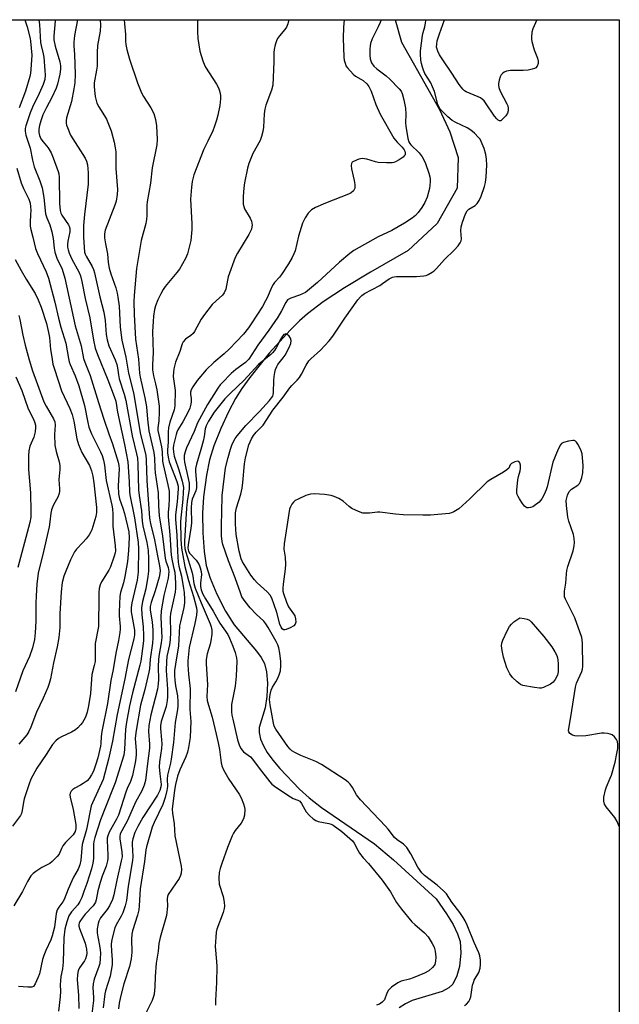
# Model space of a CAD drawing. Units: inches. Extents: x 1165770 to 1171770, y 529460 to 533460.
# Drawn here: x 1171563 to 1171770, y 533120 to 533460 of the extents above; entities that cross this region are included whole.
import ezdxf

# ---------------------------------------------------------------- set-up
doc = ezdxf.new("R2010")
doc.units = ezdxf.units.IN
doc.header["$MEASUREMENT"] = 0
for name, color, linetype in [('HYDRO-Single Line Stream', 4, 'Continuous'), ('NTRL-Trees', 3, 'Continuous'), ('Undefined', 1, 'Continuous')]:
    doc.layers.add(name, color=color, linetype=linetype)

msp = doc.modelspace()

# ---------------------------------------------------------------- linework, layer by layer
at = {"layer": 'HYDRO-Single Line Stream'}
msp.add_lwpolyline([(1171692.69, 533459.67), (1171694.94, 533451.9), (1171708, 533428.69), (1171711.61, 533421.01), (1171714.43, 533412.18), (1171714.1, 533401.55), (1171707.25, 533389.37), (1171697.18, 533379.99), (1171684.17, 533372.51), (1171675.24, 533367.1), (1171667.88, 533362.24), (1171662.41, 533358.11), (1171659.67, 533355.69), (1171656.41, 533352.47), (1171649.24, 533344.55), (1171642.51, 533336.13), (1171639.79, 533332.32), (1171637.56, 533328.88), (1171635.12, 533324.36), (1171632.45, 533318.52), (1171630.11, 533312.58), (1171628.55, 533307.74), (1171627.5, 533302.49), (1171626.5, 533295.01), (1171626.17, 533289.34), (1171626.25, 533282.49), (1171626.72, 533276.09), (1171627.47, 533271.23), (1171628.76, 533266.9), (1171631.09, 533261.32), (1171634.07, 533255.52), (1171637.05, 533250.79), (1171644.87, 533241.65), (1171646.47, 533239.45), (1171647.58, 533237.41), (1171648.32, 533234.54), (1171648.61, 533230.66), (1171648.42, 533225.97), (1171647.82, 533222.06), (1171645.79, 533215.32), (1171645.75, 533213.54), (1171646.23, 533211.33), (1171647.19, 533209.04), (1171648.54, 533206.71), (1171650.44, 533204.04), (1171652.84, 533201.12), (1171659.64, 533194.02), (1171662.96, 533191.05), (1171667.31, 533187.71), (1171685.61, 533175.11), (1171692.13, 533169.64), (1171706.87, 533156.17), (1171710.41, 533151), (1171712.7, 533147.27), (1171714.29, 533144.07), (1171715.13, 533141.4), (1171715.36, 533137.49), (1171714.97, 533132.76), (1171714.04, 533129.61), (1171712.63, 533126.7), (1171711.26, 533125.39), (1171709, 533124.22), (1171698.62, 533121.04), (1171696.28, 533119.88), (1171694.09, 533118.57)], dxfattribs=at)
at = {"layer": 'NTRL-Trees'}
msp.add_polyline3d([(1171770.14, 533459.66, 0), (1171770.08, 532586.21, 0), (1171767.21, 532590.14, 0), (1171754.43, 532607.58, 0), (1171667.02, 532666, 0), (1171639.67, 532697.21, 0), (1171638.51, 532706.9, 0), (1171632.88, 532753.77, 0), (1171523.03, 532799.61, 0), (1171423.61, 532851.99, 0), (1171366.45, 532900, 0), (1171320.6, 532930.98, 0), (1171281.82, 532959.59, 0), (1171246.23, 533044.17, 0), (1171262.11, 533144.22, 0), (1171285.45, 533202.07, 0), (1171332.32, 533227.68, 0), (1171345.78, 533259.8, 0), (1171311.4, 533338.35, 0), (1171344.57, 533427.52, 0), (1171356.54, 533459.7, 0)], close=True, dxfattribs=at)
at = {"layer": 'Undefined'}
for points, elevation in [([(1171569.65, 533459.68), (1171569.88, 533458.02), (1171570.22, 533451.83), (1171570.41, 533450.77), (1171571.16, 533447.91), (1171571.36, 533446.77), (1171571.76, 533442.19), (1171571.84, 533440.5), (1171571.67, 533439.03), (1171571.11, 533437.34), (1171569.81, 533434.27), (1171567.46, 533429.49), (1171566.67, 533427.56), (1171565.15, 533423.06), (1171564.94, 533422.1), (1171564.91, 533421.19), (1171565.18, 533419.86), (1171566.6, 533415.38), (1171567.43, 533411.23), (1171568.01, 533408.95), (1171569.93, 533404.09), (1171570.75, 533401.65), (1171571.33, 533398.27), (1171571.99, 533392.67), (1171572.38, 533391.31), (1171573.45, 533388.91), (1171574.17, 533386.41), (1171574.57, 533384.17), (1171574.89, 533380.87), (1171575.12, 533379.49), (1171575.91, 533377.31), (1171577.67, 533373.57), (1171578.65, 533370.43), (1171582.24, 533353.95), (1171584.21, 533347.12), (1171585.05, 533342.77), (1171585.51, 533341.42), (1171587.4, 533336.89), (1171590.24, 533327.49), (1171592.07, 533321.78), (1171593.8, 533316.7), (1171595.09, 533313.29), (1171597.09, 533306.88), (1171597.31, 533305.74), (1171597.38, 533304.58), (1171597.04, 533298.76), (1171597.1, 533296.01), (1171597.45, 533294.28), (1171598.68, 533291.1), (1171599.24, 533289.25), (1171600.67, 533282.83), (1171600.87, 533280.9), (1171600.66, 533276.47), (1171600.32, 533272.62), (1171599.37, 533267.43), (1171598.88, 533265.23), (1171597.84, 533261.92), (1171597.62, 533260.62), (1171597.38, 533255.09), (1171597.42, 533253.93), (1171597.76, 533250.18), (1171597.74, 533249.29), (1171597.61, 533248.16), (1171597.13, 533245.36), (1171596.24, 533241.04), (1171595.36, 533235.36), (1171594.47, 533231.59), (1171593.31, 533223.65), (1171591.36, 533213.93), (1171591.15, 533212.22), (1171591.03, 533209.78), (1171590.91, 533208.92), (1171589.98, 533204.87), (1171589.37, 533202.62), (1171588.54, 533200.27), (1171587.88, 533198.99), (1171587.06, 533197.75), (1171586.29, 533196.93), (1171585, 533195.93), (1171584.06, 533195.36), (1171582.07, 533194.41), (1171581.38, 533193.95), (1171580.79, 533193.35), (1171580.42, 533192.65), (1171580.37, 533192.13), (1171580.47, 533191.3), (1171581.49, 533187), (1171582.39, 533181.83), (1171582.42, 533180.42), (1171582.17, 533179.41), (1171581.47, 533178.31), (1171578.85, 533175.58), (1171577.93, 533174.49), (1171577.41, 533173.59), (1171576.61, 533171.58), (1171575.98, 533170.77), (1171574.24, 533169.1), (1171573.4, 533168.4), (1171570.71, 533166.94), (1171568.55, 533165.61), (1171567.66, 533164.94), (1171566.92, 533164.11), (1171565.73, 533162.18), (1171564.01, 533158.72), (1171561, 533153.71)], 262), ([(1171575.26, 533459.68), (1171575.25, 533459.3), (1171574.87, 533454.06), (1171574.87, 533452.72), (1171575.33, 533450.58), (1171576.91, 533445.15), (1171577.11, 533443.75), (1171577.13, 533442.61), (1171576.91, 533440.86), (1171576.1, 533437.39), (1171575.57, 533436.03), (1171574.13, 533432.82), (1171572.23, 533429.4), (1171571.04, 533426.87), (1171570.32, 533424.75), (1171569.87, 533423.13), (1171569.68, 533421.95), (1171569.64, 533420.78), (1171569.84, 533419.75), (1171570.37, 533418.61), (1171571.14, 533417.5), (1171572.84, 533415.42), (1171573.95, 533413.71), (1171574.63, 533412.06), (1171576.31, 533407.26), (1171576.49, 533406.43), (1171576.61, 533405.36), (1171576.77, 533396.25), (1171576.98, 533393.85), (1171577.25, 533392.89), (1171577.58, 533392.19), (1171579.9, 533388.89), (1171580.14, 533388.37), (1171580.34, 533387.56), (1171580.31, 533386.42), (1171579.69, 533383.26), (1171579.55, 533382.18), (1171579.56, 533381.2), (1171579.74, 533380.21), (1171580.11, 533379.14), (1171581.09, 533376.97), (1171583.48, 533372.61), (1171584.06, 533371.21), (1171584.53, 533369.36), (1171585.68, 533363.42), (1171587.25, 533356.76), (1171588.48, 533349.03), (1171589.11, 533346.26), (1171589.86, 533344.1), (1171593.5, 533335.33), (1171595.7, 533329.57), (1171596.22, 533327.94), (1171596.86, 533324.25), (1171599.2, 533313.07), (1171600.38, 533307), (1171600.87, 533300.19), (1171600.95, 533296.67), (1171601.04, 533295.61), (1171602.66, 533287.71), (1171603.95, 533279.25), (1171604.06, 533277.06), (1171604, 533268.95), (1171603.62, 533266.22), (1171601.76, 533258.4), (1171601.49, 533256.75), (1171601.58, 533255.26), (1171602.64, 533248.87), (1171602.65, 533247.36), (1171602.47, 533245.92), (1171600.63, 533238.8), (1171599.31, 533232.16), (1171596.67, 533219.82), (1171595.1, 533210.57), (1171593.74, 533204.4), (1171591.81, 533197.33), (1171590.04, 533193.31), (1171588.13, 533189.36), (1171587.76, 533188.24), (1171586.07, 533180.09), (1171584.64, 533174.95), (1171584.1, 533169.52), (1171583.79, 533167.96), (1171583.2, 533166.39), (1171581.6, 533163.7), (1171580.98, 533162.43), (1171579.76, 533159.49), (1171578.41, 533155.92), (1171577.94, 533155.14), (1171576.51, 533153.33), (1171576.01, 533152.42), (1171575.67, 533151.05), (1171575, 533146.38), (1171574.29, 533143.38), (1171573.79, 533142.04), (1171572.05, 533138.35), (1171571.33, 533136.55), (1171570.96, 533135.26), (1171569.84, 533130.22), (1171569.35, 533128.87), (1171568.41, 533126.78), (1171567.81, 533125.94), (1171567.17, 533125.64), (1171565.83, 533125.62), (1171562.67, 533125.91)], 260), ([(1171564.84, 533459.68), (1171565.62, 533457.26), (1171566.64, 533453.22), (1171566.78, 533452.28), (1171567.17, 533447.47), (1171566.92, 533442.45), (1171566.79, 533441.27), (1171566.55, 533440.1), (1171564.98, 533435), (1171562.87, 533429.28)], 264), ([(1171583.01, 533459.68), (1171581.98, 533454.29), (1171581.71, 533451.93), (1171581.71, 533450.67), (1171581.92, 533447.72), (1171582.18, 533440.91), (1171582.06, 533437.93), (1171581.75, 533435.82), (1171580.88, 533431.43), (1171579.18, 533425.85), (1171579.07, 533424.81), (1171579.09, 533424.03), (1171579.25, 533423.23), (1171579.51, 533422.43), (1171580.63, 533419.83), (1171585.61, 533411.87), (1171586.08, 533410.89), (1171586.41, 533409.62), (1171586.7, 533406.86), (1171586.65, 533402.94), (1171585.42, 533392.44), (1171585.09, 533388.68), (1171585.04, 533384.63), (1171585.44, 533379.48), (1171585.62, 533378.73), (1171585.94, 533378.02), (1171588.11, 533374.48), (1171588.53, 533373.45), (1171588.87, 533372.36), (1171590.74, 533363.96), (1171592.1, 533358.74), (1171592.52, 533355.89), (1171592.93, 533350.98), (1171593.21, 533349.14), (1171593.86, 533347.12), (1171595.96, 533342.25), (1171596.53, 533340.61), (1171596.78, 533339.52), (1171597.12, 533337.14), (1171597.43, 533335.75), (1171599.11, 533330.44), (1171599.67, 533328.25), (1171601.93, 533316), (1171603.42, 533309.76), (1171603.67, 533308.33), (1171603.83, 533306.29), (1171604.12, 533297.42), (1171604.31, 533295.44), (1171605.05, 533290.11), (1171605.28, 533286.58), (1171605.59, 533284.9), (1171606.99, 533279.16), (1171607.4, 533276.48), (1171607.55, 533273.67), (1171607.47, 533269.26), (1171607.29, 533267.51), (1171606.56, 533263.18), (1171605.47, 533258.88), (1171605.1, 533256.69), (1171605.19, 533254.24), (1171605.72, 533250.09), (1171605.84, 533247.14), (1171605.74, 533245.29), (1171605.12, 533239.93), (1171604.85, 533238.23), (1171604.52, 533236.8), (1171601.97, 533227.32), (1171600.97, 533222.75), (1171599.87, 533217.15), (1171599.55, 533214.8), (1171599.25, 533207.68), (1171598.96, 533205.73), (1171596.01, 533196.2), (1171595.14, 533193.86), (1171590.91, 533183.39), (1171588.98, 533177.33), (1171588.64, 533175.98), (1171588.51, 533175.08), (1171588.5, 533170.12), (1171588.33, 533168.44), (1171587.87, 533166.56), (1171586.17, 533161.42), (1171585.16, 533158.69), (1171584.5, 533156.65), (1171583.85, 533155.2), (1171583.07, 533154.1), (1171580.91, 533151.69), (1171580.05, 533150.35), (1171579.26, 533148.18), (1171578.62, 533145.67), (1171578.28, 533142.74), (1171578.03, 533134.32), (1171577.76, 533132.05), (1171577.28, 533129.33), (1171577.12, 533127.9), (1171577.03, 533126.46), (1171577.07, 533124.27), (1171576.99, 533122.31), (1171576.42, 533117.42)], 258), ([(1171590.87, 533459.68), (1171590.94, 533457.76), (1171590.83, 533455.8), (1171589.94, 533450.78), (1171589.81, 533448.4), (1171589.84, 533445.33), (1171589.78, 533443.61), (1171589.6, 533442.26), (1171588.8, 533437.92), (1171588.74, 533436.7), (1171588.81, 533435.23), (1171589.07, 533433.19), (1171589.69, 533430.92), (1171590.35, 533429.64), (1171592.36, 533426.56), (1171592.99, 533425.31), (1171594.58, 533421.34), (1171595.65, 533417.37), (1171596.01, 533415.47), (1171596.18, 533414.11), (1171596.18, 533408.38), (1171596.78, 533401.05), (1171596.73, 533399.33), (1171596.33, 533397.06), (1171595.87, 533395.66), (1171592.56, 533387.05), (1171592.33, 533385.81), (1171592.35, 533384.33), (1171592.62, 533382.34), (1171593.4, 533378.86), (1171593.61, 533375.85), (1171593.97, 533373.91), (1171594.48, 533372), (1171596.19, 533367.1), (1171596.69, 533365.23), (1171596.96, 533363.87), (1171597.34, 533360.78), (1171597.73, 533353.53), (1171598.29, 533349.08), (1171599.66, 533343.22), (1171600.6, 533337.67), (1171602.3, 533330.86), (1171604.79, 533316.46), (1171606.58, 533309.38), (1171606.74, 533307.62), (1171606.96, 533300.62), (1171607.85, 533287.56), (1171608.18, 533285.8), (1171609.63, 533280.09), (1171610.59, 533274.59), (1171611.35, 533271.19), (1171611.54, 533269.56), (1171611.47, 533268.54), (1171611.2, 533267.24), (1171609.79, 533262.54), (1171608.46, 533258.43), (1171608.15, 533257.1), (1171608.14, 533255.86), (1171608.73, 533251.82), (1171608.99, 533248.88), (1171609.05, 533246.3), (1171608.94, 533244.42), (1171608.15, 533238.95), (1171607.85, 533235.54), (1171607.68, 533234.39), (1171606.27, 533228.45), (1171604.7, 533222.99), (1171603.25, 533214.29), (1171603.02, 533212.59), (1171602.96, 533211.54), (1171603.28, 533207.27), (1171603.25, 533205.89), (1171602.98, 533203.8), (1171601.95, 533198.76), (1171601.31, 533196.67), (1171600.16, 533194.21), (1171599.68, 533193), (1171597.1, 533185.01), (1171596.45, 533183.63), (1171593.97, 533179.15), (1171593.45, 533177.86), (1171593.27, 533177.08), (1171593.19, 533176.25), (1171593.51, 533171.29), (1171593.48, 533170.11), (1171593.37, 533169.31), (1171592.88, 533167.46), (1171591.51, 533164), (1171590.77, 533161.82), (1171590, 533158.96), (1171589.4, 533155.78), (1171589.19, 533155.07), (1171588.88, 533154.44), (1171588.41, 533153.79), (1171585.69, 533150.85), (1171584.61, 533149.5), (1171583.83, 533148.31), (1171583.6, 533147.82), (1171583.47, 533147.28), (1171583.47, 533146.73), (1171583.65, 533145.93), (1171585.62, 533140.83), (1171586.08, 533138.82), (1171586.23, 533137.39), (1171586.12, 533136.56), (1171585.77, 533135.5), (1171585.36, 533134.77), (1171583.64, 533132.31), (1171583.24, 533131.33), (1171582.94, 533130.04), (1171582.89, 533128.19), (1171583.37, 533122.87), (1171583.47, 533118.28)], 256), ([(1171599.12, 533459.68), (1171599.21, 533458.27), (1171599.62, 533454.62), (1171599.61, 533452.26), (1171599.69, 533451.14), (1171600.05, 533449.43), (1171600.95, 533446.04), (1171603.71, 533437.95), (1171605.1, 533434.43), (1171605.79, 533433.16), (1171608.32, 533429.28), (1171609.38, 533427.28), (1171609.91, 533425.3), (1171610.29, 533423), (1171610.47, 533418.35), (1171610.38, 533416.51), (1171608.84, 533408.6), (1171608.25, 533403.23), (1171607.06, 533396.82), (1171606.95, 533395.66), (1171606.91, 533392.08), (1171606.82, 533390.74), (1171606.54, 533389.39), (1171604.97, 533383.49), (1171603.41, 533373.85), (1171602.52, 533364.5), (1171602.46, 533362.39), (1171602.51, 533357.93), (1171603.01, 533349.36), (1171604.02, 533342.51), (1171604.43, 533337.62), (1171604.68, 533336.23), (1171606.29, 533329.19), (1171606.78, 533325.99), (1171607.13, 533321.75), (1171607.66, 533317.8), (1171609.33, 533310.31), (1171609.55, 533308.37), (1171609.67, 533304.91), (1171609.8, 533303.29), (1171610.83, 533296.3), (1171610.92, 533291.91), (1171611.19, 533288.44), (1171612.39, 533281.41), (1171613.23, 533273.83), (1171613.48, 533272.77), (1171614.35, 533270.54), (1171614.51, 533269.13), (1171614.28, 533266.9), (1171612.77, 533260.92), (1171611.86, 533255.64), (1171611.81, 533253.41), (1171612.06, 533248.62), (1171612.08, 533246.38), (1171611.91, 533244.56), (1171611.18, 533240.6), (1171610.96, 533238.9), (1171610.85, 533236.31), (1171610.95, 533231.85), (1171610.89, 533230.37), (1171610.57, 533228.51), (1171608.33, 533219.69), (1171607.59, 533216.06), (1171607.47, 533213.96), (1171607.91, 533209.6), (1171607.92, 533208.24), (1171607.15, 533202.93), (1171606.49, 533197.07), (1171606.04, 533195.37), (1171605.27, 533193.45), (1171603.08, 533189.54), (1171600.29, 533183.21), (1171598.27, 533179.68), (1171597.78, 533178.65), (1171597.57, 533177.73), (1171597.56, 533176.93), (1171598.3, 533172.37), (1171598.37, 533170.66), (1171598.11, 533169.23), (1171596.6, 533162.63), (1171595.59, 533157.52), (1171595.07, 533155.88), (1171594.02, 533153.75), (1171593.23, 533152.51), (1171590.99, 533149.57), (1171590.37, 533148.41), (1171590.11, 533147.61), (1171589.83, 533145.85), (1171589.8, 533144.4), (1171589.98, 533143), (1171590.6, 533140.11), (1171590.84, 533138.5), (1171590.91, 533137.4), (1171590.84, 533135.61), (1171590.66, 533133.83), (1171590.42, 533132.78), (1171588.78, 533128.46), (1171588.35, 533126.85), (1171588.29, 533125.57), (1171588.55, 533122.12), (1171588.57, 533121.04), (1171587.99, 533116.51)], 254), ([(1171624.44, 533459.67), (1171624.45, 533455.51), (1171624.59, 533453.16), (1171625.26, 533448.89), (1171626.24, 533445.47), (1171626.69, 533444.38), (1171627.22, 533443.35), (1171630.97, 533437.48), (1171631.68, 533436.22), (1171631.97, 533435.43), (1171632.22, 533434.35), (1171632.39, 533433.26), (1171632.42, 533432.42), (1171632.11, 533430.12), (1171631.42, 533426.71), (1171631.02, 533425.04), (1171630.33, 533422.9), (1171629.72, 533421.33), (1171627.96, 533417.81), (1171626.66, 533414.96), (1171623.23, 533406.09), (1171622.6, 533403.89), (1171622.32, 533401.88), (1171622.06, 533397.72), (1171622.54, 533389.25), (1171622.51, 533387.23), (1171622.13, 533383.46), (1171620.97, 533378.86), (1171620.26, 533377.23), (1171618.17, 533373.6), (1171617.29, 533372.42), (1171613.26, 533367.53), (1171612.61, 533366.6), (1171611.72, 533365.05), (1171610.72, 533362.98), (1171609.95, 533360.93), (1171609.61, 533359.61), (1171609.25, 533357.31), (1171609.09, 533355.55), (1171608.95, 533351.99), (1171609.16, 533344.7), (1171608.88, 533340.61), (1171608.9, 533338.84), (1171609.2, 533336.78), (1171609.95, 533333.95), (1171610.37, 533331.94), (1171611.22, 533326.22), (1171611.24, 533324.16), (1171611.03, 533321.18), (1171610.75, 533318.84), (1171610.79, 533317.84), (1171611.05, 533316.4), (1171612.06, 533312.17), (1171612.24, 533310.49), (1171612.4, 533307.24), (1171612.54, 533306.13), (1171614.23, 533299.12), (1171614.62, 533296.88), (1171614.71, 533294.29), (1171614.56, 533291.93), (1171614.27, 533289.5), (1171614.27, 533288.02), (1171614.92, 533281.82), (1171615.38, 533274.77), (1171615.66, 533272.89), (1171616.32, 533270.27), (1171616.56, 533269), (1171616.85, 533265.12), (1171616.88, 533263.45), (1171616.68, 533262.08), (1171615.1, 533254.7), (1171615.02, 533253.35), (1171615.1, 533248.25), (1171614.96, 533245.63), (1171614.73, 533243.89), (1171613.89, 533239.87), (1171613.69, 533238.14), (1171613.6, 533235.04), (1171614.03, 533228.51), (1171614.08, 533225.96), (1171614.02, 533224.63), (1171613.6, 533222.57), (1171611.94, 533217.41), (1171611.65, 533215.94), (1171611.66, 533214.96), (1171612.06, 533211.09), (1171612.1, 533209.72), (1171611.97, 533208.1), (1171611.31, 533203.49), (1171611.23, 533201.75), (1171611.39, 533199.3), (1171611.85, 533195.69), (1171611.81, 533194.79), (1171611.4, 533193.54), (1171610.61, 533192), (1171605.61, 533184.23), (1171603.84, 533181.12), (1171602.81, 533179.03), (1171602.15, 533176.84), (1171601.9, 533175.73), (1171601.82, 533174.88), (1171602.09, 533170.79), (1171602.02, 533169.35), (1171600.54, 533160.56), (1171599.91, 533155.64), (1171599.45, 533153.7), (1171598.7, 533151.35), (1171598.12, 533150.2), (1171596.34, 533147.2), (1171595.85, 533146.16), (1171594.92, 533142.57), (1171594.72, 533141.45), (1171594.67, 533140.39), (1171594.75, 533138.09), (1171594.98, 533135.15), (1171594.93, 533133.35), (1171594.23, 533129.45), (1171592.68, 533124.41), (1171592.42, 533123.31), (1171591.9, 533118.57)], 252), ([(1171655.86, 533459.67), (1171655.88, 533459.35), (1171655.66, 533458.31), (1171655.13, 533457.07), (1171654.64, 533456.35), (1171652.76, 533454.1), (1171652.08, 533453.17), (1171651.71, 533452.41), (1171651.3, 533451.08), (1171650.9, 533449.43), (1171650.76, 533448.32), (1171650.8, 533445.21), (1171650.45, 533437.09), (1171650.01, 533435.42), (1171648.07, 533430.22), (1171647.65, 533428.84), (1171647.46, 533427.18), (1171647.23, 533422.57), (1171647.01, 533421.1), (1171646.54, 533419.37), (1171646.05, 533418.02), (1171643.59, 533413.55), (1171642.14, 533410.1), (1171641.67, 533408.39), (1171640.73, 533403.39), (1171640.47, 533401.62), (1171640.25, 533398.62), (1171640.17, 533396.83), (1171640.23, 533395.98), (1171640.4, 533395.2), (1171640.69, 533394.43), (1171642.61, 533391.16), (1171643.05, 533390.1), (1171643.3, 533388.73), (1171643.26, 533388.2), (1171643.07, 533387.4), (1171642.17, 533385.59), (1171638.3, 533379.12), (1171637.49, 533377.59), (1171635.07, 533370.93), (1171634.78, 533369.81), (1171634.21, 533366.72), (1171633.7, 533365.44), (1171633.02, 533364.57), (1171630.92, 533362.68), (1171629.56, 533361.33), (1171626.83, 533357.97), (1171625.67, 533356.32), (1171623.37, 533352.1), (1171622.9, 533351.41), (1171622.17, 533350.71), (1171620.27, 533349.38), (1171619.53, 533348.49), (1171619.14, 533347.75), (1171618.31, 533345.12), (1171616.85, 533341.46), (1171616.28, 533339.19), (1171616.13, 533338.02), (1171616.09, 533336.55), (1171616.68, 533331.71), (1171616.65, 533326.36), (1171616.42, 533325.01), (1171614.93, 533320.77), (1171614.47, 533318.83), (1171614.31, 533317.39), (1171614.36, 533313.91), (1171614.1, 533311.13), (1171614.09, 533310.19), (1171614.28, 533308.69), (1171614.69, 533307.06), (1171617.33, 533300.28), (1171617.74, 533298.7), (1171617.75, 533297.71), (1171617.44, 533293.26), (1171616.89, 533288.79), (1171616.82, 533287.09), (1171617.33, 533281.72), (1171617.56, 533276.07), (1171617.82, 533272.36), (1171618.04, 533271.07), (1171618.86, 533267.55), (1171619.65, 533263.31), (1171619.83, 533261.88), (1171619.95, 533259.54), (1171619.91, 533258.39), (1171619.67, 533256.77), (1171618.53, 533251.86), (1171618.26, 533250.41), (1171617.89, 533243.49), (1171616.8, 533237.2), (1171616.53, 533235), (1171616.48, 533233.33), (1171616.56, 533231.61), (1171616.81, 533229.71), (1171617.51, 533226.25), (1171617.7, 533224.2), (1171617.65, 533222.53), (1171617.44, 533220.9), (1171616.71, 533217.05), (1171616.14, 533210.17), (1171615.36, 533204.39), (1171615.11, 533203), (1171614.11, 533198.87), (1171614.01, 533197.51), (1171614.07, 533194.98), (1171613.87, 533193.59), (1171613.29, 533191.12), (1171612.52, 533188.75), (1171609.47, 533182.48), (1171608.83, 533180.95), (1171606.8, 533174.17), (1171606.61, 533173.03), (1171606.19, 533169.07), (1171604.66, 533159.67), (1171604.34, 533153.71), (1171604.2, 533152.39), (1171603.76, 533150.53), (1171602, 533145.17), (1171601.73, 533143.91), (1171601.66, 533142.24), (1171601.75, 533137.72), (1171601.69, 533136.61), (1171601.51, 533135.44), (1171600.96, 533132.85), (1171599.05, 533126.84), (1171597.8, 533122.38), (1171597.34, 533120.14), (1171597.11, 533118.17)], 250), ([(1171562.04, 533408.42), (1171563.52, 533403.37), (1171564.31, 533401.4), (1171566.16, 533397.75), (1171566.63, 533396.39), (1171566.8, 533395.26), (1171566.84, 533393.83), (1171566.8, 533392.4), (1171566.59, 533389.81), (1171566.64, 533388.36), (1171566.85, 533387.26), (1171567.61, 533384.57), (1171568.54, 533380.74), (1171569.2, 533378.96), (1171572.13, 533372.61), (1171572.92, 533370.42), (1171575.19, 533362.13), (1171576.44, 533356.6), (1171577.21, 533353.57), (1171579.02, 533347.99), (1171579.85, 533342.7), (1171580.08, 533341.63), (1171580.42, 533340.69), (1171582.17, 533336.77), (1171583.46, 533333.3), (1171585.38, 533326.47), (1171586.54, 533320.65), (1171586.95, 533319.02), (1171587.85, 533316.68), (1171590.98, 533310.48), (1171591.47, 533309.21), (1171591.93, 533307.59), (1171592.27, 533305.95), (1171592.95, 533300.64), (1171594.84, 533292.11), (1171595.08, 533290.77), (1171595.19, 533289.01), (1171595.25, 533284.87), (1171595.99, 533278.09), (1171596.07, 533276.34), (1171595.97, 533275.58), (1171595.71, 533274.52), (1171594.42, 533270.81), (1171593.8, 533269.6), (1171591.25, 533265.61), (1171590.83, 533264.63), (1171590.51, 533263.37), (1171590.4, 533261.97), (1171590.36, 533257.36), (1171590.21, 533253.57), (1171590.23, 533250.23), (1171589.15, 533244.34), (1171589.04, 533238.1), (1171588.79, 533236.71), (1171587.98, 533233.6), (1171587.51, 533227.07), (1171586.81, 533222.78), (1171586.3, 533220.59), (1171585.7, 533218.89), (1171585.23, 533217.81), (1171584.77, 533217.1), (1171584.05, 533216.24), (1171583.09, 533215.22), (1171582.26, 533214.48), (1171580.93, 533213.68), (1171577.44, 533212.06), (1171576.4, 533211.49), (1171575.51, 533210.75), (1171574.39, 533209.42), (1171572.22, 533206), (1171569, 533201.28), (1171567.52, 533198.8), (1171566.86, 533197.53), (1171566.26, 533195.9), (1171564.58, 533190.64), (1171564.32, 533189.51), (1171563.91, 533186.64), (1171563.6, 533185.67), (1171563.28, 533184.98), (1171560.53, 533181.3)], 264), ([(1171561.46, 533376.91), (1171563.51, 533373.14), (1171565.26, 533370.11), (1171568.33, 533365.2), (1171569.45, 533362.98), (1171570.45, 533360.42), (1171572.23, 533354.79), (1171573.03, 533351.69), (1171573.33, 533349.93), (1171573.72, 533345.79), (1171574.08, 533343.21), (1171574.52, 533340.77), (1171575, 533339.06), (1171577.42, 533331.53), (1171580.3, 533325.51), (1171581.16, 533323.41), (1171581.71, 533321.12), (1171582.76, 533314.97), (1171583.33, 533313.01), (1171584.51, 533310.31), (1171587.15, 533305.81), (1171587.85, 533303.96), (1171588.25, 533302.14), (1171588.6, 533299.78), (1171589.52, 533291.27), (1171589.61, 533289.51), (1171589.36, 533288.17), (1171587.94, 533283.61), (1171587.63, 533282.84), (1171587.02, 533281.87), (1171585.93, 533280.5), (1171584.8, 533279.17), (1171582.68, 533276.88), (1171582, 533275.99), (1171580.59, 533273.22), (1171578.95, 533269.33), (1171578.31, 533267.61), (1171577.74, 533265.34), (1171577.31, 533262.19), (1171576.91, 533254.61), (1171576.84, 533249.86), (1171576.53, 533246.45), (1171575.93, 533243.18), (1171574.65, 533237.63), (1171573.65, 533232.14), (1171573.22, 533230.5), (1171572.72, 533229.17), (1171571.16, 533225.5), (1171568.86, 533220.65), (1171566.86, 533215.4), (1171566.22, 533213.9), (1171565.5, 533212.75), (1171562.72, 533209.52)], 266), ([(1171562.73, 533357.59), (1171563.09, 533356.15), (1171564.08, 533350.8), (1171564.91, 533347.34), (1171566.27, 533342.28), (1171567.43, 533338.44), (1171571.36, 533327.79), (1171572.13, 533326.25), (1171574.65, 533321.92), (1171575.12, 533320.86), (1171575.28, 533319.65), (1171575.07, 533316.52), (1171575.22, 533312.75), (1171575.67, 533310.56), (1171576.71, 533307.02), (1171576.92, 533305.73), (1171576.89, 533304.4), (1171576.54, 533300.91), (1171576.78, 533297.71), (1171576.77, 533296.85), (1171576.57, 533295.81), (1171576.22, 533294.82), (1171574.67, 533292.25), (1171574, 533290.47), (1171573.8, 533289.38), (1171573.49, 533286.29), (1171573.19, 533284.55), (1171570.9, 533274.58), (1171569.95, 533271.08), (1171569.43, 533268.57), (1171569, 533264.82), (1171568.67, 533260.74), (1171568.58, 533258.2), (1171568.59, 533252), (1171568.38, 533248), (1171568.09, 533245.7), (1171567.49, 533242.83), (1171566.36, 533239.84), (1171564.16, 533234.93), (1171561.62, 533227.63)], 268), ([(1171561.73, 533336.4), (1171563.81, 533331.63), (1171565.92, 533325.39), (1171567.74, 533321.78), (1171568.26, 533320.52), (1171568.44, 533319.71), (1171568.52, 533318.87), (1171568.42, 533317.46), (1171567.86, 533315.51), (1171566.57, 533312.45), (1171566.23, 533310.84), (1171566.1, 533309.15), (1171566.02, 533304.37), (1171566.75, 533296.29), (1171566.9, 533289.9), (1171566.86, 533287.89), (1171566.53, 533286.15), (1171562.39, 533270.61)], 270)]:
    msp.add_lwpolyline(points, dxfattribs=dict(at, elevation=elevation))
at = {"layer": 'Undefined', "elevation": 246}
msp.add_lwpolyline([(1171742.61, 533228.89), (1171740.87, 533229.09), (1171736.83, 533229.85), (1171736.05, 533230.18), (1171734.91, 533231.05), (1171733.21, 533232.64), (1171732.35, 533233.82), (1171731.3, 533235.94), (1171730.1, 533239.56), (1171729.66, 533241.85), (1171729.49, 533243.56), (1171729.57, 533244.39), (1171729.94, 533245.47), (1171731.39, 533248.65), (1171732.24, 533250.14), (1171732.94, 533250.97), (1171733.76, 533251.77), (1171735.81, 533253.16), (1171737.22, 533252.97), (1171738.3, 533252.74), (1171739.06, 533252.36), (1171739.68, 533251.79), (1171744.03, 533246.73), (1171746.78, 533243.2), (1171747.9, 533241.48), (1171748.54, 533240.19), (1171748.82, 533239.38), (1171748.95, 533238.55), (1171749, 533237.41), (1171748.97, 533234.55), (1171748.73, 533233.44), (1171747.98, 533231.85), (1171747.32, 533230.92), (1171746.39, 533230.26), (1171744, 533229.13), (1171743.17, 533228.91)], close=True, dxfattribs=at)
at = {"layer": 'Undefined'}
for points in [[(1171675.15, 533459.67, 248), (1171674.92, 533457.17, 248), (1171674.74, 533453.36, 248), (1171674.96, 533446.82, 248), (1171675.13, 533445.71, 248), (1171675.51, 533444.34, 248), (1171675.73, 533443.82, 248), (1171676.2, 533443.08, 248), (1171678.16, 533440.84, 248), (1171678.96, 533440.22, 248), (1171680.91, 533439.2, 248), (1171681.62, 533438.71, 248), (1171682.92, 533437.52, 248), (1171683.65, 533436.63, 248), (1171684.39, 533435.03, 248), (1171685.99, 533430.44, 248), (1171687.58, 533427.14, 248), (1171692.28, 533418.8, 248), (1171693.4, 533417.44, 248), (1171695.14, 533415.74, 248), (1171695.83, 533414.8, 248), (1171696.07, 533414.29, 248), (1171696.21, 533413.79, 248), (1171696.12, 533413.07, 248), (1171695.85, 533412.66, 248), (1171695.46, 533412.29, 248), (1171694.05, 533411.29, 248), (1171692.8, 533410.57, 248), (1171692.28, 533410.37, 248), (1171691.73, 533410.27, 248), (1171689.71, 533410.25, 248), (1171686.82, 533410.44, 248), (1171685.97, 533410.61, 248), (1171682.95, 533411.52, 248), (1171681.29, 533411.8, 248), (1171680.18, 533411.6, 248), (1171678.32, 533410.77, 248), (1171677.89, 533410.46, 248), (1171677.58, 533410.09, 248), (1171677.47, 533409.37, 248), (1171677.64, 533408.26, 248), (1171678.57, 533404.2, 248), (1171678.81, 533402.78, 248), (1171678.77, 533401.5, 248), (1171678.59, 533401.04, 248), (1171678.3, 533400.64, 248), (1171677.52, 533399.95, 248), (1171676.58, 533399.45, 248), (1171668.62, 533396.37, 248), (1171665.24, 533394.88, 248), (1171663.84, 533394.05, 248), (1171662.65, 533392.95, 248), (1171661.58, 533391.29, 248), (1171660.71, 533389.49, 248), (1171659.36, 533384.93, 248), (1171658.13, 533379.94, 248), (1171657.74, 533378.89, 248), (1171657.13, 533377.63, 248), (1171655.88, 533375.41, 248), (1171653.43, 533371.72, 248), (1171652.73, 533370.79, 248), (1171651, 533368.91, 248), (1171650.55, 533368.28, 248), (1171650.01, 533367.23, 248), (1171648.61, 533363.93, 248), (1171647.98, 533362.62, 248), (1171646.84, 533360.69, 248), (1171643.01, 533354.64, 248), (1171642.03, 533353.26, 248), (1171640.29, 533351.13, 248), (1171635.53, 533346.09, 248), (1171633.66, 533344.32, 248), (1171630.1, 533341.36, 248), (1171627.38, 533338.85, 248), (1171624.27, 533335.13, 248), (1171622.82, 533332.94, 248), (1171622.27, 533331.93, 248), (1171622.01, 533331.14, 248), (1171621.99, 533330.45, 248), (1171622.26, 533328.91, 248), (1171622.3, 533327.78, 248), (1171622.19, 533326.95, 248), (1171621.79, 533325.62, 248), (1171621.13, 533324.07, 248), (1171620.33, 533322.57, 248), (1171619.35, 533320.84, 248), (1171617.62, 533318.06, 248), (1171617.28, 533317.32, 248), (1171617.04, 533316.52, 248), (1171616.14, 533312.77, 248), (1171616.08, 533311.81, 248), (1171616.2, 533310.38, 248), (1171616.43, 533309.02, 248), (1171616.71, 533307.92, 248), (1171617.98, 533304.27, 248), (1171619.19, 533300.41, 248), (1171619.43, 533299.3, 248), (1171619.55, 533298.18, 248), (1171619.54, 533296.47, 248), (1171619.41, 533294.19, 248), (1171618.61, 533286.53, 248), (1171618.66, 533280.21, 248), (1171618.88, 533277.28, 248), (1171620.02, 533270.87, 248), (1171621.36, 533266.08, 248), (1171623.1, 533260.52, 248), (1171624.05, 533256.6, 248), (1171624.2, 533255.56, 248), (1171624.07, 533254.11, 248), (1171623.52, 533251.2, 248), (1171621.61, 533242.89, 248), (1171621.08, 533238.33, 248), (1171621.08, 533236.91, 248), (1171621.28, 533233.78, 248), (1171621.94, 533228.66, 248), (1171621.84, 533221.52, 248), (1171622.14, 533217.34, 248), (1171622.08, 533214.69, 248), (1171621.86, 533211.84, 248), (1171621.62, 533209.83, 248), (1171621.37, 533208.41, 248), (1171620.96, 533206.78, 248), (1171620.42, 533205.17, 248), (1171618.98, 533202.25, 248), (1171618.33, 533200.67, 248), (1171617.59, 533198.48, 248), (1171616.79, 533195.69, 248), (1171616.45, 533193.67, 248), (1171615.69, 533187.11, 248), (1171615.76, 533185.71, 248), (1171616.38, 533182.08, 248), (1171616.67, 533177.92, 248), (1171618.85, 533167.42, 248), (1171618.91, 533166.26, 248), (1171618.79, 533165.08, 248), (1171618.58, 533164.23, 248), (1171618.07, 533163.2, 248), (1171614.34, 533157.61, 248), (1171614.04, 533156.96, 248), (1171613.98, 533156.18, 248), (1171614.07, 533153.65, 248), (1171613.72, 533150.46, 248), (1171611.49, 533142.82, 248), (1171611.04, 533140.8, 248), (1171610.81, 533138.04, 248), (1171610.16, 533133.98, 248), (1171609.82, 533129.3, 248), (1171609.71, 533125.74, 248), (1171609.45, 533123.23, 248), (1171609.26, 533122.4, 248), (1171608.74, 533121.05, 248), (1171606.68, 533116.91, 248)], [(1171687.9, 533459.67, 246), (1171687.57, 533458.79, 246), (1171686.88, 533457.24, 246), (1171684.82, 533453.15, 246), (1171684.23, 533451.54, 246), (1171684.06, 533450.7, 246), (1171683.98, 533449.51, 246), (1171683.98, 533447.42, 246), (1171684.08, 533446.24, 246), (1171684.29, 533445.48, 246), (1171684.59, 533444.76, 246), (1171685.35, 533443.68, 246), (1171686.36, 533442.74, 246), (1171689.58, 533440.32, 246), (1171690.89, 533439.18, 246), (1171694.09, 533435.86, 246), (1171694.74, 533434.97, 246), (1171695.08, 533434.21, 246), (1171695.68, 533431.98, 246), (1171696.29, 533429.15, 246), (1171696.44, 533427.03, 246), (1171696.29, 533424.15, 246), (1171696.35, 533422.96, 246), (1171697.13, 533418.69, 246), (1171697.42, 533417.59, 246), (1171697.73, 533416.96, 246), (1171698.07, 533416.52, 246), (1171701.03, 533413.7, 246), (1171702.03, 533412.3, 246), (1171702.73, 533411.04, 246), (1171703.17, 533410.04, 246), (1171704.35, 533406.76, 246), (1171704.74, 533405.44, 246), (1171704.83, 533404.59, 246), (1171704.81, 533403.71, 246), (1171704.53, 533401.38, 246), (1171703.73, 533398.4, 246), (1171702.95, 533396.58, 246), (1171701.87, 533394.81, 246), (1171700.67, 533393.14, 246), (1171699.72, 533392.05, 246), (1171698.61, 533391.15, 246), (1171695.94, 533389.43, 246), (1171691.61, 533386.95, 246), (1171686.9, 533384.69, 246), (1171678.44, 533380.05, 246), (1171677.03, 533379, 246), (1171673.45, 533376, 246), (1171665.89, 533368.96, 246), (1171662.46, 533366.08, 246), (1171661.73, 533365.57, 246), (1171660.7, 533365.03, 246), (1171659.63, 533364.6, 246), (1171656.69, 533363.61, 246), (1171655.96, 533363.24, 246), (1171655.58, 533362.93, 246), (1171654.97, 533362.11, 246), (1171653.47, 533359.19, 246), (1171652.16, 533357.03, 246), (1171649.09, 533352.47, 246), (1171645.29, 533347.32, 246), (1171642.15, 533342.54, 246), (1171641.01, 533341.4, 246), (1171637.67, 533338.87, 246), (1171636.11, 533337.49, 246), (1171632.93, 533334.38, 246), (1171632.29, 533333.62, 246), (1171631.48, 533332.46, 246), (1171627.93, 533326.8, 246), (1171624.45, 533320.54, 246), (1171623.25, 533317.53, 246), (1171620.61, 533311.84, 246), (1171620.14, 533310.5, 246), (1171619.88, 533309.22, 246), (1171619.85, 533308.09, 246), (1171619.95, 533306.96, 246), (1171621.27, 533301.25, 246), (1171621.54, 533299.66, 246), (1171621.62, 533298.6, 246), (1171621.56, 533297.57, 246), (1171620.88, 533293.33, 246), (1171620.65, 533291.09, 246), (1171619.93, 533279.65, 246), (1171619.91, 533278.46, 246), (1171620.04, 533277.17, 246), (1171620.36, 533275.81, 246), (1171622.6, 533268.74, 246), (1171622.85, 533267.61, 246), (1171623.23, 533265.01, 246), (1171623.65, 533263.45, 246), (1171625.68, 533258.39, 246), (1171628.86, 533251.16, 246), (1171629.22, 533250.12, 246), (1171629.41, 533248.96, 246), (1171629.4, 533247.5, 246), (1171629.04, 533245.2, 246), (1171628.78, 533244.07, 246), (1171627.82, 533240.78, 246), (1171627.47, 533238.78, 246), (1171627.49, 533237.33, 246), (1171627.88, 533230.11, 246), (1171627.7, 533226.06, 246), (1171627.8, 533224.67, 246), (1171628.23, 533222.99, 246), (1171629.56, 533218.85, 246), (1171630.85, 533213.04, 246), (1171631.61, 533210.01, 246), (1171632.01, 533207.67, 246), (1171632.56, 533203.12, 246), (1171632.8, 533202.03, 246), (1171633.38, 533200.74, 246), (1171635.21, 533197.49, 246), (1171638.8, 533192.27, 246), (1171639.56, 533191.03, 246), (1171640.38, 533188.92, 246), (1171640.67, 533187.84, 246), (1171640.79, 533187.01, 246), (1171640.67, 533185.07, 246), (1171640.35, 533183.74, 246), (1171639.55, 533182.32, 246), (1171637.5, 533179.78, 246), (1171636.92, 533178.86, 246), (1171636.42, 533177.87, 246), (1171634.84, 533173.86, 246), (1171632.83, 533168.34, 246), (1171632.27, 533166.66, 246), (1171631.93, 533165.22, 246), (1171631.83, 533163.25, 246), (1171631.95, 533161.28, 246), (1171633.34, 533156.97, 246), (1171633.69, 533155.05, 246), (1171633.81, 533153.68, 246), (1171633.7, 533152.86, 246), (1171633.3, 533151.47, 246), (1171631.13, 533145.73, 246), (1171630.9, 533144.61, 246), (1171630.72, 533142.9, 246), (1171630.54, 533139.74, 246), (1171631, 533134.49, 246), (1171631.07, 533132.75, 246), (1171630.96, 533127.23, 246), (1171630.62, 533121.12, 246), (1171630.68, 533119.44, 246)], [(1171770.12, 533181.11, 246), (1171769.41, 533182.82, 246), (1171768.56, 533184.23, 246), (1171765.54, 533187.89, 246), (1171765.07, 533188.87, 246), (1171764.79, 533189.91, 246), (1171764.76, 533190.45, 246), (1171764.84, 533191.28, 246), (1171765.38, 533193.8, 246), (1171765.74, 533194.89, 246), (1171767, 533197.83, 246), (1171767.4, 533198.92, 246), (1171768.65, 533203.4, 246), (1171769.31, 533206.29, 246), (1171769.6, 533208.04, 246), (1171769.64, 533209.43, 246), (1171769.48, 533210.49, 246), (1171769.14, 533211.2, 246), (1171768.5, 533212.07, 246), (1171767.72, 533212.75, 246), (1171766.94, 533213.06, 246), (1171766.08, 533213.23, 246), (1171764.9, 533213.34, 246), (1171764.02, 533213.31, 246), (1171758.53, 533212.43, 246), (1171755.59, 533212.32, 246), (1171754.74, 533212.43, 246), (1171753.97, 533212.72, 246), (1171753.1, 533213.29, 246), (1171752.72, 533213.8, 246), (1171752.62, 533214.2, 246), (1171752.66, 533215, 246), (1171753.44, 533219.02, 246), (1171754.96, 533229.26, 246), (1171755.4, 533230.67, 246), (1171757.22, 533234.64, 246), (1171757.44, 533235.46, 246), (1171757.51, 533236.34, 246), (1171757.43, 533244.31, 246), (1171757.34, 533245.61, 246), (1171757.18, 533246.38, 246), (1171754.72, 533253.21, 246), (1171751.55, 533259.59, 246), (1171751.25, 533260.4, 246), (1171751.15, 533261.22, 246), (1171751.24, 533262.34, 246), (1171751.64, 533265.13, 246), (1171751.84, 533268.4, 246), (1171751.98, 533269.54, 246), (1171752.36, 533270.95, 246), (1171754.14, 533276.27, 246), (1171754.51, 533278, 246), (1171754.65, 533279.17, 246), (1171754.59, 533280.56, 246), (1171754.34, 533281.93, 246), (1171752.74, 533286.59, 246), (1171752.35, 533287.97, 246), (1171751.84, 533291.95, 246), (1171751.83, 533293.64, 246), (1171752.29, 533295.55, 246), (1171752.86, 533296.8, 246), (1171753.65, 533297.58, 246), (1171755.85, 533298.94, 246), (1171756.37, 533299.56, 246), (1171756.73, 533300.3, 246), (1171757.21, 533301.62, 246), (1171757.57, 533303.27, 246), (1171757.63, 533305.82, 246), (1171757.3, 533309.86, 246), (1171756.88, 533311.2, 246), (1171755.81, 533313.19, 246), (1171755.35, 533313.85, 246), (1171755, 533314.2, 246), (1171754.57, 533314.39, 246), (1171754.05, 533314.42, 246), (1171752.62, 533314.2, 246), (1171750.91, 533313.74, 246), (1171750.19, 533313.36, 246), (1171749.83, 533312.95, 246), (1171749.04, 533311.39, 246), (1171747.22, 533306.95, 246), (1171745.27, 533298.44, 246), (1171744.9, 533297.34, 246), (1171744.19, 533295.77, 246), (1171743.38, 533294.27, 246), (1171742.41, 533293.16, 246), (1171740.78, 533291.83, 246), (1171740.28, 533291.53, 246), (1171739.51, 533291.28, 246), (1171738.74, 533291.18, 246), (1171738.25, 533291.22, 246), (1171737.81, 533291.41, 246), (1171737.43, 533291.75, 246), (1171736.74, 533292.62, 246), (1171735.61, 533294.3, 246), (1171735.18, 533295.03, 246), (1171734.87, 533295.79, 246), (1171734.78, 533296.35, 246), (1171734.79, 533297.23, 246), (1171735.14, 533300.82, 246), (1171735.36, 533301.98, 246), (1171735.93, 533303.91, 246), (1171736.05, 533304.76, 246), (1171735.98, 533305.9, 246), (1171735.8, 533306.68, 246), (1171735.46, 533307.2, 246), (1171735.07, 533307.28, 246), (1171734.09, 533307.07, 246), (1171732.88, 533306.5, 246), (1171732.4, 533305.98, 246), (1171731.92, 533304.9, 246), (1171731.34, 533304.3, 246), (1171730.13, 533303.51, 246), (1171725.75, 533300.94, 246), (1171724.54, 533300.1, 246), (1171718.5, 533294.23, 246), (1171714.71, 533290.82, 246), (1171712.96, 533289.76, 246), (1171712.16, 533289.42, 246), (1171711.33, 533289.2, 246), (1171704.95, 533288.69, 246), (1171702.3, 533288.61, 246), (1171695.44, 533288.74, 246), (1171692.82, 533288.99, 246), (1171687.44, 533289.67, 246), (1171686.62, 533289.65, 246), (1171683.87, 533289.32, 246), (1171682.43, 533289.28, 246), (1171681.59, 533289.35, 246), (1171680, 533289.87, 246), (1171677.71, 533290.95, 246), (1171676.82, 533291.61, 246), (1171674.77, 533293.46, 246), (1171673.27, 533294.33, 246), (1171671.68, 533295.04, 246), (1171670.59, 533295.42, 246), (1171668.31, 533295.72, 246), (1171664.85, 533295.99, 246), (1171663.44, 533295.94, 246), (1171661.84, 533295.39, 246), (1171659.23, 533294.19, 246), (1171658.23, 533293.65, 246), (1171657.59, 533293.13, 246), (1171657.08, 533292.48, 246), (1171656.54, 533291.51, 246), (1171656.27, 533290.69, 246), (1171654.38, 533278.69, 246), (1171654.25, 533276.93, 246), (1171654.77, 533274.12, 246), (1171654.79, 533271.77, 246), (1171654.69, 533270.02, 246), (1171653.99, 533264.84, 246), (1171653.89, 533263.44, 246), (1171653.95, 533262.36, 246), (1171654.12, 533261.54, 246), (1171655.16, 533258.54, 246), (1171655.9, 533256.98, 246), (1171657.61, 533254.61, 246), (1171658.03, 533253.86, 246), (1171658.32, 533252.79, 246), (1171658.39, 533251.71, 246), (1171658.23, 533251.01, 246), (1171657.69, 533250.46, 246), (1171656.41, 533249.76, 246), (1171655.06, 533249.18, 246), (1171654.55, 533249.05, 246), (1171654.09, 533249.06, 246), (1171653.64, 533249.39, 246), (1171653.3, 533249.96, 246), (1171652.93, 533251, 246), (1171651.83, 533254.98, 246), (1171650.84, 533258.03, 246), (1171650.25, 533259.67, 246), (1171649.6, 533260.91, 246), (1171648.56, 533262.11, 246), (1171645.08, 533265.25, 246), (1171644.08, 533266.3, 246), (1171642.91, 533267.94, 246), (1171640.56, 533271.57, 246), (1171639.99, 533272.56, 246), (1171639.55, 533273.59, 246), (1171638.82, 533276.22, 246), (1171637.81, 533282, 246), (1171637.52, 533285.61, 246), (1171637.62, 533289.39, 246), (1171637.96, 533291.16, 246), (1171639.38, 533295.94, 246), (1171639.83, 533297.91, 246), (1171640.09, 533299.89, 246), (1171640.65, 533306.36, 246), (1171640.98, 533308.42, 246), (1171642.23, 533312.9, 246), (1171643.06, 533314.94, 246), (1171643.74, 533316.17, 246), (1171644.65, 533317.26, 246), (1171646.44, 533318.97, 246), (1171647.14, 533319.75, 246), (1171650.43, 533324.89, 246), (1171654.03, 533329.37, 246), (1171656.32, 533332.59, 246), (1171657.03, 533333.42, 246), (1171658.91, 533335.25, 246), (1171659.68, 533336.12, 246), (1171660.41, 533337.33, 246), (1171661.93, 533340.44, 246), (1171662.86, 533341.89, 246), (1171663.58, 533342.64, 246), (1171666.87, 533345.61, 246), (1171669.88, 533348.88, 246), (1171671.15, 533350.38, 246), (1171675.37, 533356.63, 246), (1171679.83, 533362.93, 246), (1171680.7, 533364.02, 246), (1171681.24, 533364.52, 246), (1171682.18, 533365.18, 246), (1171687.4, 533367.95, 246), (1171688.39, 533368.58, 246), (1171690.66, 533370.24, 246), (1171691.76, 533370.82, 246), (1171692.42, 533370.97, 246), (1171693.18, 533371.03, 246), (1171700.09, 533371.06, 246), (1171702.59, 533371.23, 246), (1171703.37, 533371.43, 246), (1171704.17, 533371.77, 246), (1171705.47, 533372.48, 246), (1171706.18, 533372.99, 246), (1171707.01, 533373.81, 246), (1171709.72, 533376.96, 246), (1171713.13, 533380.09, 246), (1171714.52, 533381.67, 246), (1171715.21, 533382.61, 246), (1171715.55, 533383.34, 246), (1171715.66, 533384.07, 246), (1171715.38, 533386.86, 246), (1171715.47, 533388.19, 246), (1171715.92, 533389.79, 246), (1171717.05, 533392.68, 246), (1171717.6, 533393.67, 246), (1171718.13, 533394.24, 246), (1171720.35, 533395.6, 246), (1171721.09, 533396.23, 246), (1171721.72, 533397.22, 246), (1171722.37, 533398.8, 246), (1171723.57, 533402.11, 246), (1171723.93, 533403.5, 246), (1171724.18, 533405.47, 246), (1171724.38, 533409.48, 246), (1171724.29, 533411.57, 246), (1171723.98, 533413.21, 246), (1171723.42, 533415.18, 246), (1171722.44, 533417.65, 246), (1171722.03, 533418.42, 246), (1171721.51, 533419.07, 246), (1171720.12, 533420.48, 246), (1171718.86, 533421.61, 246), (1171717.64, 533422.35, 246), (1171713.68, 533424.21, 246), (1171712.42, 533424.91, 246), (1171710.91, 533426.2, 246), (1171708.41, 533428.69, 246), (1171707.94, 533429.39, 246), (1171707.47, 533430.42, 246), (1171706.28, 533434.93, 246), (1171705.66, 533436.58, 246), (1171705, 533437.9, 246), (1171703.02, 533441.16, 246), (1171702.5, 533442.23, 246), (1171702.11, 533443.29, 246), (1171701.78, 533444.63, 246), (1171701.62, 533445.76, 246), (1171701.48, 533447.77, 246), (1171701.5, 533448.93, 246), (1171702.13, 533454.2, 246), (1171702.37, 533455.26, 246), (1171702.98, 533457.24, 246), (1171703.24, 533458.55, 246), (1171703.3, 533459.4, 246), (1171703.29, 533459.66, 246)], [(1171741.7, 533459.66, 248), (1171740.72, 533457.6, 248), (1171740.26, 533456.52, 248), (1171739.96, 533455.38, 248), (1171739.75, 533453.62, 248), (1171739.75, 533453.03, 248), (1171739.89, 533452.17, 248), (1171740.72, 533449.35, 248), (1171741.87, 533446.39, 248), (1171742.16, 533445.34, 248), (1171742.12, 533444.59, 248), (1171741.74, 533443.67, 248), (1171741.29, 533443.12, 248), (1171740.83, 533442.86, 248), (1171740.04, 533442.6, 248), (1171738.62, 533442.31, 248), (1171736.9, 533442.11, 248), (1171732.52, 533442.11, 248), (1171731.14, 533441.91, 248), (1171730.4, 533441.58, 248), (1171729.74, 533441.09, 248), (1171729.38, 533440.68, 248), (1171729, 533439.93, 248), (1171728.66, 533438.81, 248), (1171728.45, 533437.67, 248), (1171728.42, 533437.1, 248), (1171728.54, 533436.34, 248), (1171729.02, 533435.07, 248), (1171731.27, 533430.71, 248), (1171731.59, 533429.92, 248), (1171731.78, 533429.11, 248), (1171731.75, 533428.25, 248), (1171731.5, 533427.42, 248), (1171730.89, 533426.47, 248), (1171729.95, 533425.42, 248), (1171729.16, 533424.84, 248), (1171728.75, 533424.81, 248), (1171728.35, 533424.99, 248), (1171727.84, 533425.44, 248), (1171727.06, 533426.38, 248), (1171723.94, 533430.97, 248), (1171723.4, 533431.66, 248), (1171722.82, 533432.22, 248), (1171722.16, 533432.7, 248), (1171721.39, 533433.09, 248), (1171717.24, 533434.83, 248), (1171716.66, 533435.18, 248), (1171716.07, 533435.72, 248), (1171714.8, 533437.35, 248), (1171712.33, 533441.29, 248), (1171708.9, 533446.15, 248), (1171708.03, 533447.56, 248), (1171707.43, 533448.78, 248), (1171707.18, 533449.5, 248), (1171707.04, 533450.25, 248), (1171707.06, 533451.3, 248), (1171707.25, 533452.37, 248), (1171707.99, 533454.81, 248), (1171709.75, 533459.66, 248)], [(1171716.69, 533119.28, 244), (1171717.37, 533119.81, 244), (1171718.13, 533120.69, 244), (1171718.56, 533121.45, 244), (1171718.83, 533122.28, 244), (1171719.46, 533126.31, 244), (1171719.72, 533127.31, 244), (1171720.05, 533128.05, 244), (1171721.59, 533130.7, 244), (1171722.07, 533132.19, 244), (1171722.21, 533133.53, 244), (1171722.14, 533135.01, 244), (1171721.95, 533136.47, 244), (1171721.61, 533137.56, 244), (1171720.02, 533141.06, 244), (1171717.57, 533147.1, 244), (1171716.87, 533148.59, 244), (1171716.2, 533149.72, 244), (1171715.03, 533151.41, 244), (1171712.28, 533155, 244), (1171710.43, 533157.93, 244), (1171709.43, 533158.97, 244), (1171707.25, 533160.89, 244), (1171702.89, 533164.23, 244), (1171701.93, 533165.15, 244), (1171700.56, 533167.1, 244), (1171698.17, 533171.69, 244), (1171696.7, 533173.9, 244), (1171695.6, 533175.03, 244), (1171693.44, 533176.48, 244), (1171692.45, 533177.35, 244), (1171690.3, 533180.22, 244), (1171689.42, 533181.26, 244), (1171680.79, 533190.34, 244), (1171679.39, 533192.1, 244), (1171678.03, 533194.65, 244), (1171677.23, 533195.73, 244), (1171676.43, 533196.49, 244), (1171675.47, 533197.2, 244), (1171667.24, 533202.56, 244), (1171665.3, 533203.57, 244), (1171660.15, 533205.65, 244), (1171658.31, 533206.57, 244), (1171657.05, 533207.31, 244), (1171656.4, 533207.86, 244), (1171655.67, 533208.72, 244), (1171651.52, 533214.8, 244), (1171650.98, 533215.78, 244), (1171650.64, 533216.86, 244), (1171649.49, 533223.15, 244), (1171649.35, 533225.01, 244), (1171649.52, 533226.75, 244), (1171649.89, 533228.2, 244), (1171650.38, 533229.24, 244), (1171651.53, 533231.09, 244), (1171652.22, 533232.39, 244), (1171652.67, 533233.47, 244), (1171653.06, 533234.86, 244), (1171653.25, 533236.61, 244), (1171653.23, 533238.16, 244), (1171652.93, 533241, 244), (1171652.56, 533242.83, 244), (1171652.15, 533243.92, 244), (1171651.62, 533244.98, 244), (1171648.86, 533249.89, 244), (1171648.07, 533251.13, 244), (1171647.33, 533251.99, 244), (1171644.76, 533254.44, 244), (1171642.69, 533256.6, 244), (1171640.91, 533258.82, 244), (1171639.81, 533260.45, 244), (1171639.24, 533261.77, 244), (1171637.41, 533267.02, 244), (1171635.18, 533272.81, 244), (1171633.24, 533278.48, 244), (1171632.97, 533279.5, 244), (1171632.78, 533281.52, 244), (1171632.72, 533285.27, 244), (1171632.86, 533289.62, 244), (1171632.93, 533295.37, 244), (1171634.16, 533304.93, 244), (1171634.99, 533308.57, 244), (1171635.81, 533311.39, 244), (1171636.28, 533312.79, 244), (1171636.74, 533313.85, 244), (1171637.47, 533315.07, 244), (1171638.16, 533316.01, 244), (1171641.19, 533319.58, 244), (1171645.87, 533324.41, 244), (1171649.32, 533328.2, 244), (1171650.05, 533329.09, 244), (1171650.42, 533329.71, 244), (1171650.59, 533330.19, 244), (1171650.72, 533331.03, 244), (1171650.83, 533335.1, 244), (1171650.94, 533336.53, 244), (1171651.14, 533337.93, 244), (1171651.42, 533338.97, 244), (1171651.83, 533339.94, 244), (1171652.22, 533340.62, 244), (1171654.06, 533342.95, 244), (1171654.68, 533343.9, 244), (1171656.05, 533346.47, 244), (1171656.63, 533347.93, 244), (1171656.74, 533348.96, 244), (1171656.59, 533349.7, 244), (1171656.14, 533350.4, 244), (1171655.31, 533351.08, 244), (1171654.88, 533351.2, 244), (1171654.68, 533351.17, 244), (1171654.29, 533350.97, 244), (1171653.8, 533350.47, 244), (1171653.23, 533349.54, 244), (1171651.63, 533346.37, 244), (1171651.03, 533345.47, 244), (1171650.36, 533344.67, 244), (1171649.73, 533344.08, 244), (1171645.52, 533340.67, 244), (1171640.51, 533335.29, 244), (1171635.87, 533330.81, 244), (1171633.93, 533328.78, 244), (1171630.24, 533324.18, 244), (1171628.26, 533321.12, 244), (1171627.38, 533319.49, 244), (1171627.05, 533318.42, 244), (1171626.74, 533315.8, 244), (1171626.4, 533314.2, 244), (1171625.62, 533311.28, 244), (1171624.1, 533306.2, 244), (1171623.77, 533304.76, 244), (1171623.73, 533303.71, 244), (1171624.08, 533299.72, 244), (1171624.09, 533298.03, 244), (1171623.81, 533296.98, 244), (1171622.61, 533294.21, 244), (1171622.32, 533292.98, 244), (1171622.2, 533291.11, 244), (1171622.37, 533285.92, 244), (1171622.15, 533284.19, 244), (1171621.19, 533278.43, 244), (1171621.12, 533277.32, 244), (1171621.21, 533276.65, 244), (1171621.39, 533276.15, 244), (1171621.8, 533275.44, 244), (1171623.94, 533273.13, 244), (1171624.47, 533272.45, 244), (1171625.02, 533271.47, 244), (1171625.42, 533270.45, 244), (1171625.75, 533269.17, 244), (1171625.85, 533268.2, 244), (1171625.5, 533265.1, 244), (1171625.52, 533263.96, 244), (1171625.74, 533262.83, 244), (1171626.32, 533261.33, 244), (1171627.18, 533259.7, 244), (1171629.82, 533255.51, 244), (1171632.12, 533251.32, 244), (1171634.88, 533247.47, 244), (1171635.52, 533246.16, 244), (1171636.66, 533243.45, 244), (1171637.43, 533241.25, 244), (1171637.86, 533239.35, 244), (1171637.98, 533238.25, 244), (1171637.8, 533233.08, 244), (1171637.5, 533229.54, 244), (1171636.23, 533223.23, 244), (1171636.2, 533220.74, 244), (1171636.32, 533219.61, 244), (1171636.6, 533218.17, 244), (1171638.21, 533211.1, 244), (1171638.8, 533209.29, 244), (1171639.41, 533208.06, 244), (1171640.29, 533206.95, 244), (1171642.7, 533205.16, 244), (1171643.49, 533204.38, 244), (1171645.79, 533201.24, 244), (1171649.44, 533196.61, 244), (1171650.15, 533195.81, 244), (1171651.45, 533194.76, 244), (1171656.52, 533191.36, 244), (1171657.47, 533190.81, 244), (1171659.15, 533190.19, 244), (1171659.74, 533189.83, 244), (1171660.33, 533189.05, 244), (1171661.48, 533186.98, 244), (1171661.98, 533186.25, 244), (1171663.15, 533184.96, 244), (1171664.42, 533183.76, 244), (1171665.26, 533183.19, 244), (1171666.07, 533182.84, 244), (1171669.75, 533182.16, 244), (1171670.57, 533181.92, 244), (1171671.33, 533181.55, 244), (1171674.35, 533179.36, 244), (1171677.99, 533176.16, 244), (1171678.61, 533175.36, 244), (1171679.77, 533172.95, 244), (1171680.39, 533171.97, 244), (1171681.7, 533170.36, 244), (1171683.54, 533168.33, 244), (1171688.24, 533162.66, 244), (1171691.08, 533158.58, 244), (1171693.17, 533154.93, 244), (1171694.93, 533152.59, 244), (1171698.49, 533148.2, 244), (1171699.47, 533147.27, 244), (1171702.83, 533144.47, 244), (1171704.09, 533143.03, 244), (1171705.52, 533140.78, 244), (1171706.17, 533139.46, 244), (1171706.55, 533138.07, 244), (1171706.76, 533136.07, 244), (1171706.7, 533134.62, 244), (1171706.43, 533133.54, 244), (1171706.16, 533133.09, 244), (1171705.62, 533132.46, 244), (1171704.37, 533131.35, 244), (1171702.88, 533130.53, 244), (1171698.95, 533128.88, 244), (1171697.62, 533128.42, 244), (1171694.82, 533127.69, 244), (1171693.6, 533127.12, 244), (1171691.44, 533125.61, 244), (1171690.4, 533124.62, 244), (1171689.86, 533123.6, 244), (1171688.99, 533121.34, 244), (1171688.74, 533120.95, 244), (1171688.23, 533120.45, 244), (1171687.28, 533119.84, 244), (1171686.28, 533119.4, 244)]]:
    msp.add_polyline3d(points, dxfattribs=at)

doc.saveas('drawing.dxf')
